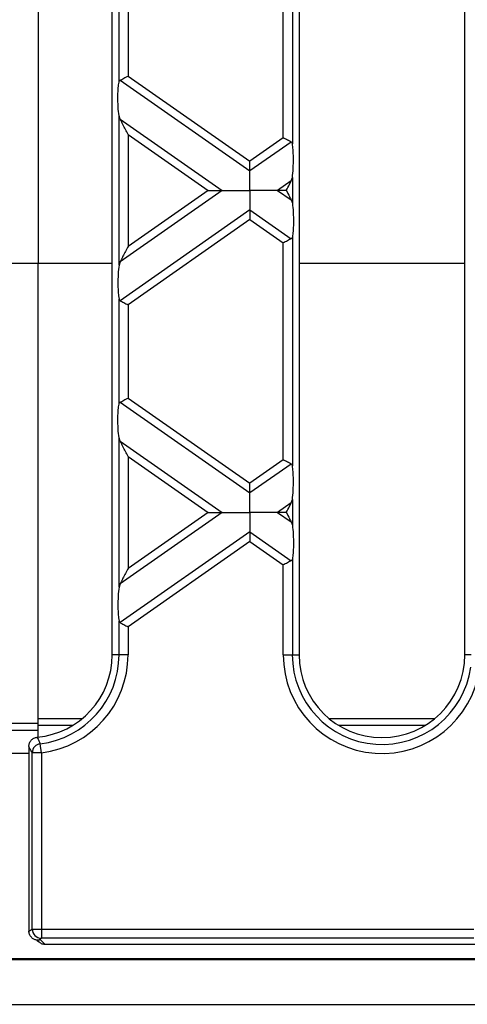
# Model space of a CAD drawing. Units: millimetres. Extents: x 63 to 2101, y 35 to 1370.
# Drawn here: x 1011 to 1059, y 688 to 795 of the extents above; entities that cross this region are included whole.
import ezdxf

# ---------------------------------------------------------------- set-up
doc = ezdxf.new("R2010")
doc.units = ezdxf.units.MM
doc.header["$LTSCALE"] = 5

msp = doc.modelspace()

# ---------------------------------------------------------------- linework, layer by layer
at = {"color": 7, "linetype": 'Continuous', "lineweight": 25}
for p, q in [((1020.78, 726.14), (1020.78, 862.14)), ((1041.08, 862.14), (1041.08, 726.14)), ((1059.08, 726.14), (1059.08, 862.14)), ((1012.73, 819.57), (1012.73, 768.72)), ((1040.35, 806.59), (1040.35, 781.7)), ((1039.36, 782.35), (1039.36, 805.94)), ((1021.52, 788.42), (1021.52, 799.87)), ((1022.5, 799.21), (1022.5, 789.07)), ((1022.5, 789.07), (1035.73, 779.81)), ((1021.64, 788.62), (1035.73, 778.75)), ((1021.52, 768.51), (1021.52, 784.76)), ((1021.64, 784.39), (1021.52, 784.76)), ((1021.64, 784.39), (1032.71, 776.64)), ((1022.5, 782.73), (1022.5, 770.55)), ((1022.5, 782.73), (1031.2, 776.64)), ((1039.36, 782.35), (1035.73, 779.81)), ((1040.23, 781.9), (1035.73, 778.75)), ((1040.23, 777.67), (1038.75, 776.64)), ((1040.23, 777.67), (1040.35, 778.04)), ((1040.35, 778.04), (1040.35, 775.24)), ((1032.71, 776.64), (1021.64, 768.88)), ((1031.2, 776.64), (1022.5, 770.55)), ((1038.75, 776.64), (1040.23, 775.61)), ((1040.23, 775.61), (1040.35, 775.24)), ((1035.73, 774.52), (1021.64, 764.65)), ((1035.73, 774.52), (1040.23, 771.38)), ((1035.73, 773.47), (1022.5, 764.2)), ((1035.73, 773.47), (1039.36, 770.93)), ((1039.36, 747.34), (1039.36, 770.93)), ((1040.35, 771.58), (1040.35, 746.69)), ((1009.73, 768.72), (1012.73, 768.72)), ((1012.73, 719.22), (1012.73, 768.72)), ((1012.73, 768.72), (1020.78, 768.72)), ((1021.64, 768.88), (1021.52, 768.51)), ((1041.08, 768.72), (1059.08, 768.72)), ((1021.52, 753.41), (1021.52, 764.86)), ((1022.5, 764.2), (1022.5, 754.06)), ((1022.5, 754.06), (1035.73, 744.8)), ((1021.64, 753.61), (1035.73, 743.74)), ((1021.52, 733.5), (1021.52, 749.75)), ((1021.64, 749.38), (1021.52, 749.75)), ((1021.64, 749.38), (1032.71, 741.63)), ((1022.5, 747.72), (1022.5, 735.54)), ((1022.5, 747.72), (1031.2, 741.63)), ((1039.36, 747.34), (1035.73, 744.8)), ((1040.23, 746.89), (1035.73, 743.74)), ((1040.23, 742.66), (1040.35, 743.03)), ((1040.35, 743.03), (1040.35, 740.23)), ((1040.23, 742.66), (1038.75, 741.63)), ((1032.71, 741.63), (1021.64, 733.87)), ((1031.2, 741.63), (1022.5, 735.54)), ((1038.75, 741.63), (1040.23, 740.6)), ((1040.23, 740.6), (1040.35, 740.23)), ((1035.73, 739.51), (1021.64, 729.64)), ((1035.73, 739.51), (1040.23, 736.37)), ((1035.73, 738.46), (1022.5, 729.19)), ((1035.73, 738.46), (1039.36, 735.92)), ((1040.35, 736.57), (1040.35, 726.14)), ((1039.36, 726.14), (1039.36, 735.92)), ((1021.64, 733.87), (1021.52, 733.5)), ((1021.52, 726.14), (1021.52, 729.85)), ((1022.5, 729.19), (1022.5, 726.14)), ((1021.52, 726.14), (1020.78, 726.14)), ((1022.5, 726.14), (1021.52, 726.14)), ((1039.36, 726.14), (1040.35, 726.14)), ((1040.35, 726.14), (1041.08, 726.14)), ((1059.76, 726.14), (1059.08, 726.14)), ((1009.73, 718.72), (1012.73, 718.72)), ((1012.73, 718.46), (1012.73, 719.22)), ((1012.73, 719.22), (1017.53, 719.22)), ((1012.73, 717.19), (1012.73, 718.46)), ((1016.48, 718.46), (1012.73, 718.46)), ((1044.33, 719.22), (1055.83, 719.22)), ((1054.78, 718.46), (1045.39, 718.46)), ((1009.73, 717.96), (1012.73, 717.96)), ((1013.09, 715.5), (1012.97, 716.48)), ((1009.73, 715.46), (1011.73, 715.46)), ((1011.73, 716.19), (1011.73, 696.11)), ((1013.09, 715.5), (1012.09, 715.5)), ((1012.09, 696.33), (1012.09, 715.5)), ((1013.09, 715.5), (1013.09, 696.33)), ((1011.73, 696.11), (1012.09, 696.33)), ((1012.09, 696.33), (1013.09, 696.33)), ((1013.09, 696.33), (1060.05, 696.33)), ((1013.09, 696.33), (1013.09, 695.33)), ((1012.61, 695.13), (1012.8, 694.94)), ((1013.09, 695.33), (1012.92, 695.23)), ((1012.92, 695.23), (1013.51, 694.64)), ((1060.05, 695.33), (1013.09, 695.33)), ((1507.96, 694.64), (1013.51, 694.64)), ((511.73, 693.02), (1509.73, 693.02)), ((957.73, 693.14), (1063.73, 693.14)), ((511.73, 688.14), (1509.73, 688.14))]:
    msp.add_line(p, q, dxfattribs=at)
for centre, radius, start, end in [((1011.78, 726.14), 9, 275.3941, 0), ((1011.78, 726.14), 9.74, 276.9852, 0), ((1011.78, 726.14), 10.72, 276.9852, 0), ((1050.08, 726.14), 10.72, 180, 351.957), ((1050.08, 726.14), 9.74, 180, 352.0041), ((1050.08, 726.14), 9, 180, 0), ((1013.1, 715.48), 1.01, 97.4546, 178.7862), ((1013.09, 696.33), 1, 180.2357, 269.6245)]:
    msp.add_arc(centre, radius, start, end, dxfattribs=at)
for points, knots in [([(1021.64, 788.62), (1021.69, 788.65), (1021.81, 788.71), (1022.1, 788.87), (1022.35, 788.99), (1022.5, 789.07)], [0, 0, 0, 0, 0.266074, 0.550998, 1, 1, 1, 1]), ([(1021.52, 784.76), (1021.48, 785.07), (1021.41, 785.73), (1021.39, 786.83), (1021.43, 787.79), (1021.49, 788.22), (1021.52, 788.42)], [0, 0, 0, 0, 0.276528, 0.583387, 0.80906, 1, 1, 1, 1]), ([(1021.52, 788.42), (1021.53, 788.47), (1021.55, 788.56), (1021.61, 788.6), (1021.64, 788.62)], [0, 0, 0, 0, 0.523678, 1, 1, 1, 1]), ([(1022.5, 782.73), (1022.32, 783.09), (1022.06, 783.57), (1021.78, 784.12), (1021.68, 784.31), (1021.64, 784.39)], [0, 0, 0, 0, 0.61633, 0.826268, 1, 1, 1, 1]), ([(1040.23, 781.9), (1040.17, 781.93), (1040.06, 781.99), (1039.76, 782.14), (1039.51, 782.27), (1039.36, 782.35)], [0, 0, 0, 0, 0.266074, 0.550998, 1, 1, 1, 1]), ([(1040.35, 781.7), (1040.33, 781.74), (1040.31, 781.83), (1040.26, 781.88), (1040.23, 781.9)], [0, 0, 0, 0, 0.527013, 1, 1, 1, 1]), ([(1040.35, 778.04), (1040.38, 778.35), (1040.46, 779.01), (1040.47, 780.11), (1040.44, 781.07), (1040.37, 781.5), (1040.35, 781.7)], [0, 0, 0, 0, 0.276528, 0.583387, 0.80906, 1, 1, 1, 1]), ([(1035.73, 778.75), (1035.73, 778.82), (1035.73, 778.97), (1035.73, 779.33), (1035.73, 779.63), (1035.73, 779.81)], [0, 0, 0, 0, 0.259686, 0.543978, 1, 1, 1, 1]), ([(1035.73, 776.64), (1035.73, 777.11), (1035.73, 777.76), (1035.73, 778.43), (1035.73, 778.65), (1035.73, 778.75)], [0, 0, 0, 0, 0.578559, 0.79765, 1, 1, 1, 1]), ([(1039.69, 776.64), (1039.81, 776.86), (1040, 777.23), (1040.16, 777.55), (1040.23, 777.67)], [0, 0, 0, 0, 0.610597, 1, 1, 1, 1]), ([(1031.2, 776.64), (1031.53, 776.64), (1031.98, 776.64), (1032.47, 776.64), (1032.64, 776.64), (1032.71, 776.64)], [0, 0, 0, 0, 0.605332, 0.817768, 1, 1, 1, 1]), ([(1032.71, 776.64), (1032.91, 776.64), (1033.35, 776.64), (1034.38, 776.64), (1035.21, 776.64), (1035.73, 776.64)], [0, 0, 0, 0, 0.2368193, 0.5195179, 1, 1, 1, 1]), ([(1035.73, 776.64), (1035.73, 776.17), (1035.73, 775.52), (1035.73, 774.84), (1035.73, 774.63), (1035.73, 774.52)], [0, 0, 0, 0, 0.578559, 0.79765, 1, 1, 1, 1]), ([(1038.75, 776.64), (1038.55, 776.64), (1038.11, 776.64), (1037.08, 776.64), (1036.25, 776.64), (1035.73, 776.64)], [0, 0, 0, 0, 0.236819, 0.519518, 1, 1, 1, 1]), ([(1039.69, 776.64), (1039.48, 776.64), (1039.14, 776.64), (1038.86, 776.64), (1038.75, 776.64)], [0, 0, 0, 0, 0.600056, 1, 1, 1, 1]), ([(1039.69, 776.64), (1039.81, 776.41), (1040, 776.04), (1040.16, 775.73), (1040.23, 775.61)], [0, 0, 0, 0, 0.610597, 1, 1, 1, 1]), ([(1040.35, 775.24), (1040.38, 774.93), (1040.46, 774.27), (1040.47, 773.17), (1040.44, 772.21), (1040.37, 771.78), (1040.35, 771.58)], [0, 0, 0, 0, 0.276528, 0.583387, 0.80906, 1, 1, 1, 1]), ([(1035.73, 774.52), (1035.73, 774.46), (1035.73, 774.31), (1035.73, 773.95), (1035.73, 773.65), (1035.73, 773.47)], [0, 0, 0, 0, 0.259686, 0.543978, 1, 1, 1, 1]), ([(1040.23, 771.38), (1040.17, 771.35), (1040.06, 771.29), (1039.76, 771.13), (1039.51, 771), (1039.36, 770.93)], [0, 0, 0, 0, 0.266074, 0.550998, 1, 1, 1, 1]), ([(1040.35, 771.58), (1040.33, 771.53), (1040.31, 771.44), (1040.26, 771.4), (1040.23, 771.38)], [0, 0, 0, 0, 0.523678, 1, 1, 1, 1]), ([(1022.5, 770.55), (1022.32, 770.19), (1022.06, 769.7), (1021.78, 769.15), (1021.68, 768.97), (1021.64, 768.88)], [0, 0, 0, 0, 0.61633, 0.826268, 1, 1, 1, 1]), ([(1021.52, 768.51), (1021.48, 768.2), (1021.41, 767.55), (1021.39, 766.45), (1021.43, 765.49), (1021.49, 765.06), (1021.52, 764.86)], [0, 0, 0, 0, 0.276528, 0.583387, 0.80906, 1, 1, 1, 1]), ([(1021.52, 764.86), (1021.53, 764.81), (1021.55, 764.72), (1021.61, 764.68), (1021.64, 764.65)], [0, 0, 0, 0, 0.527013, 1, 1, 1, 1]), ([(1021.64, 764.65), (1021.69, 764.63), (1021.81, 764.57), (1022.1, 764.41), (1022.35, 764.28), (1022.5, 764.2)], [0, 0, 0, 0, 0.266074, 0.550998, 1, 1, 1, 1]), ([(1021.64, 753.61), (1021.69, 753.64), (1021.81, 753.7), (1022.1, 753.86), (1022.35, 753.98), (1022.5, 754.06)], [0, 0, 0, 0, 0.266074, 0.550998, 1, 1, 1, 1]), ([(1021.52, 749.75), (1021.48, 750.06), (1021.41, 750.72), (1021.39, 751.82), (1021.43, 752.78), (1021.49, 753.21), (1021.52, 753.41)], [0, 0, 0, 0, 0.276528, 0.583387, 0.80906, 1, 1, 1, 1]), ([(1021.52, 753.41), (1021.53, 753.46), (1021.55, 753.55), (1021.61, 753.59), (1021.64, 753.61)], [0, 0, 0, 0, 0.523678, 1, 1, 1, 1]), ([(1022.5, 747.72), (1022.32, 748.08), (1022.06, 748.56), (1021.78, 749.11), (1021.68, 749.3), (1021.64, 749.38)], [0, 0, 0, 0, 0.61633, 0.826268, 1, 1, 1, 1]), ([(1040.23, 746.89), (1040.17, 746.92), (1040.06, 746.98), (1039.76, 747.13), (1039.51, 747.26), (1039.36, 747.34)], [0, 0, 0, 0, 0.266074, 0.550998, 1, 1, 1, 1]), ([(1040.35, 746.69), (1040.33, 746.73), (1040.31, 746.82), (1040.26, 746.87), (1040.23, 746.89)], [0, 0, 0, 0, 0.527013, 1, 1, 1, 1]), ([(1040.35, 743.03), (1040.38, 743.34), (1040.46, 744), (1040.47, 745.1), (1040.44, 746.06), (1040.37, 746.49), (1040.35, 746.69)], [0, 0, 0, 0, 0.276528, 0.583387, 0.80906, 1, 1, 1, 1]), ([(1035.73, 743.74), (1035.73, 743.81), (1035.73, 743.96), (1035.73, 744.32), (1035.73, 744.62), (1035.73, 744.8)], [0, 0, 0, 0, 0.259686, 0.543978, 1, 1, 1, 1]), ([(1035.73, 741.63), (1035.73, 742.1), (1035.73, 742.75), (1035.73, 743.42), (1035.73, 743.64), (1035.73, 743.74)], [0, 0, 0, 0, 0.578559, 0.79765, 1, 1, 1, 1]), ([(1039.69, 741.63), (1039.81, 741.85), (1040, 742.22), (1040.16, 742.54), (1040.23, 742.66)], [0, 0, 0, 0, 0.610597, 1, 1, 1, 1]), ([(1031.2, 741.63), (1031.53, 741.63), (1031.98, 741.63), (1032.47, 741.63), (1032.64, 741.63), (1032.71, 741.63)], [0, 0, 0, 0, 0.605332, 0.817768, 1, 1, 1, 1]), ([(1032.71, 741.63), (1032.91, 741.63), (1033.35, 741.63), (1034.38, 741.63), (1035.21, 741.63), (1035.73, 741.63)], [0, 0, 0, 0, 0.2368193, 0.5195179, 1, 1, 1, 1]), ([(1038.75, 741.63), (1038.55, 741.63), (1038.11, 741.63), (1037.08, 741.63), (1036.25, 741.63), (1035.73, 741.63)], [0, 0, 0, 0, 0.236819, 0.519518, 1, 1, 1, 1]), ([(1035.73, 741.63), (1035.73, 741.16), (1035.73, 740.51), (1035.73, 739.83), (1035.73, 739.62), (1035.73, 739.51)], [0, 0, 0, 0, 0.578559, 0.79765, 1, 1, 1, 1]), ([(1039.69, 741.63), (1039.48, 741.63), (1039.14, 741.63), (1038.86, 741.63), (1038.75, 741.63)], [0, 0, 0, 0, 0.600056, 1, 1, 1, 1]), ([(1039.69, 741.63), (1039.81, 741.4), (1040, 741.03), (1040.16, 740.72), (1040.23, 740.6)], [0, 0, 0, 0, 0.610597, 1, 1, 1, 1]), ([(1040.35, 740.23), (1040.38, 739.92), (1040.46, 739.26), (1040.47, 738.16), (1040.44, 737.2), (1040.37, 736.77), (1040.35, 736.57)], [0, 0, 0, 0, 0.276528, 0.583387, 0.80906, 1, 1, 1, 1]), ([(1035.73, 739.51), (1035.73, 739.45), (1035.73, 739.3), (1035.73, 738.94), (1035.73, 738.64), (1035.73, 738.46)], [0, 0, 0, 0, 0.259686, 0.543978, 1, 1, 1, 1]), ([(1040.35, 736.57), (1040.33, 736.52), (1040.31, 736.43), (1040.26, 736.39), (1040.23, 736.37)], [0, 0, 0, 0, 0.523678, 1, 1, 1, 1]), ([(1022.5, 735.54), (1022.32, 735.18), (1022.06, 734.69), (1021.78, 734.14), (1021.68, 733.96), (1021.64, 733.87)], [0, 0, 0, 0, 0.61633, 0.826268, 1, 1, 1, 1]), ([(1040.23, 736.37), (1040.17, 736.34), (1040.06, 736.28), (1039.76, 736.12), (1039.51, 735.99), (1039.36, 735.92)], [0, 0, 0, 0, 0.2660745, 0.5509981, 1, 1, 1, 1]), ([(1021.52, 733.5), (1021.48, 733.19), (1021.41, 732.54), (1021.39, 731.44), (1021.43, 730.47), (1021.49, 730.05), (1021.52, 729.85)], [0, 0, 0, 0, 0.276528, 0.583387, 0.80906, 1, 1, 1, 1]), ([(1021.52, 729.85), (1021.53, 729.8), (1021.55, 729.71), (1021.61, 729.67), (1021.64, 729.64)], [0, 0, 0, 0, 0.527013, 1, 1, 1, 1]), ([(1021.64, 729.64), (1021.69, 729.62), (1021.81, 729.56), (1022.1, 729.4), (1022.35, 729.27), (1022.5, 729.19)], [0, 0, 0, 0, 0.266074, 0.550998, 1, 1, 1, 1]), ([(1011.73, 716.19), (1011.74, 716.31), (1011.77, 716.56), (1011.97, 716.87), (1012.27, 717.11), (1012.51, 717.16), (1012.63, 717.18)], [0, 0, 0, 0, 0.250057, 0.499956, 0.749531, 1, 1, 1, 1]), ([(1012.63, 717.18), (1012.69, 717.05), (1012.8, 716.82), (1012.92, 716.58), (1012.97, 716.48)], [0, 0, 0, 0, 0.56, 1, 1, 1, 1]), ([(1012.09, 715.5), (1012.02, 715.63), (1011.9, 715.86), (1011.78, 716.09), (1011.73, 716.19)], [0, 0, 0, 0, 0.56, 1, 1, 1, 1]), ([(1012.88, 695.13), (1012.78, 695.12), (1012.57, 695.11), (1012.26, 695.21), (1011.97, 695.43), (1011.77, 695.74), (1011.74, 695.99), (1011.73, 696.11)], [0, 0, 0, 0, 0.1752515, 0.366442, 0.5647589, 0.7925093, 1, 1, 1, 1]), ([(1013.51, 694.64), (1013.36, 694.66), (1013.09, 694.69), (1012.9, 694.87), (1012.81, 694.95)], [0, 0, 0, 0, 0.540457, 1, 1, 1, 1]), ([(1012.88, 695.13), (1012.89, 695.14), (1012.9, 695.18), (1012.92, 695.21), (1012.92, 695.23)], [0, 0, 0, 0, 0.558655, 1, 1, 1, 1])]:
    msp.add_open_spline(points, degree=3, knots=knots, dxfattribs=at)

doc.saveas('drawing.dxf')
